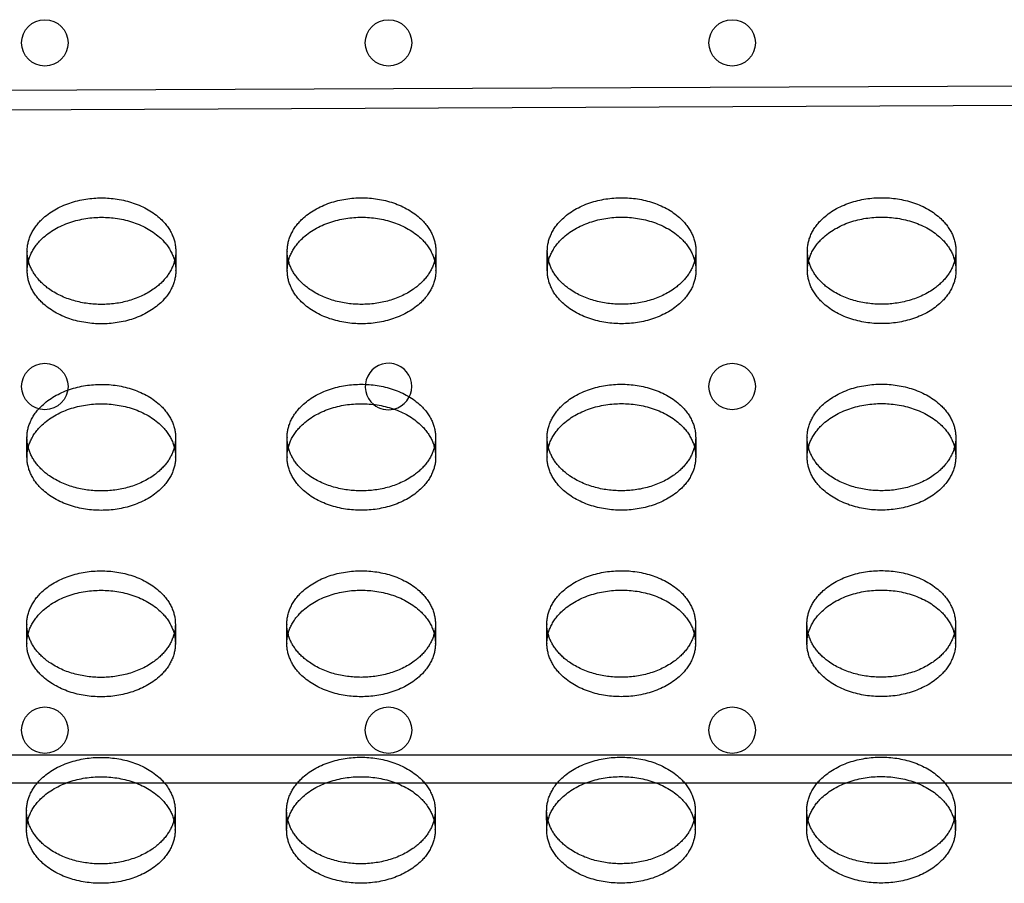
# Model space of a CAD drawing. Units: millimetres. Extents: x 51499 to 77919, y -10070 to 4231.
# Drawn here: x 62137 to 62305, y -1267 to -1119 of the extents above; entities that cross this region are included whole.
import ezdxf

# ---------------------------------------------------------------- set-up
doc = ezdxf.new("R2010")
doc.units = ezdxf.units.MM
doc.header["$LTSCALE"] = 500
doc.layers.add('Make2D', color=7, linetype='Continuous', true_color=0x000000)

msp = doc.modelspace()

# ---------------------------------------------------------------- linework, layer by layer
at = {"layer": 'Make2D', "color": 18, "lineweight": -3, "true_color": 0x000000}
for p, q in [((62582.348, -1129.342), (62109.263, -1131.479)), ((62585.653, -1132.646), (62106.025, -1134.813)), ((62137.845, -1162.153), (62137.839, -1158.834)), ((62163.239, -1158.788), (62163.245, -1162.107)), ((62182.295, -1162.14), (62182.289, -1158.821)), ((62207.689, -1158.775), (62207.695, -1162.094)), ((62226.745, -1162.127), (62226.739, -1158.808)), ((62252.139, -1158.762), (62252.145, -1162.081)), ((62271.195, -1162.114), (62271.189, -1158.795)), ((62296.589, -1158.749), (62296.595, -1162.068)), ((62137.809, -1194.03), (62137.803, -1190.711)), ((62163.203, -1190.665), (62163.209, -1193.984)), ((62182.259, -1194.017), (62182.253, -1190.698)), ((62207.653, -1190.652), (62207.659, -1193.971)), ((62226.709, -1194.004), (62226.703, -1190.685)), ((62252.103, -1190.639), (62252.109, -1193.958)), ((62271.159, -1193.991), (62271.153, -1190.672)), ((62296.553, -1190.626), (62296.559, -1193.945)), ((62137.773, -1225.907), (62137.767, -1222.588)), ((62163.167, -1222.542), (62163.173, -1225.862)), ((62182.223, -1225.894), (62182.217, -1222.575)), ((62207.617, -1222.529), (62207.623, -1225.849)), ((62226.673, -1225.881), (62226.667, -1222.562)), ((62252.067, -1222.516), (62252.073, -1225.836)), ((62271.123, -1225.868), (62271.117, -1222.549)), ((62296.517, -1222.504), (62296.523, -1225.823)), ((61811.411, -1244.934), (62881.482, -1244.934)), ((61816.166, -1249.696), (62876.726, -1249.696)), ((62137.737, -1257.784), (62137.731, -1254.465)), ((62163.131, -1254.42), (62163.137, -1257.739)), ((62182.187, -1257.771), (62182.181, -1254.452)), ((62207.581, -1254.407), (62207.587, -1257.726)), ((62226.637, -1257.758), (62226.631, -1254.439)), ((62252.031, -1254.394), (62252.037, -1257.713)), ((62271.087, -1257.745), (62271.081, -1254.426)), ((62296.481, -1254.381), (62296.487, -1257.7))]:
    msp.add_line(p, q, dxfattribs=at)
for centre in [(62140.865, -1123.209), (62199.602, -1123.209), (62258.34, -1123.209), (62140.865, -1181.946), (62258.34, -1181.946), (62140.865, -1240.684), (62199.602, -1240.684), (62258.34, -1240.684)]:
    msp.add_circle(centre, 3.969, dxfattribs=at)
at = {"layer": 'Make2D', "color": 18, "lineweight": -3, "true_color": 0x000000, "extrusion": (0, 0, -1)}
for centre, radius, start, end in [((-62144.46, -1158.817), 6.621, 345.33759, 359.85514), ((-62156.618, -1158.795), 6.621, 179.93869, 194.45464), ((-62188.91, -1158.804), 6.621, 345.33759, 359.85514), ((-62201.068, -1158.782), 6.621, 179.9387, 194.45626), ((-62233.36, -1158.791), 6.621, 345.35977, 359.85533), ((-62245.518, -1158.769), 6.621, 179.9387, 194.45626), ((-62277.81, -1158.778), 6.621, 345.33822, 359.85514), ((-62289.968, -1158.756), 6.621, 179.9387, 194.45626), ((-62144.424, -1190.694), 6.621, 345.33759, 359.85514), ((-62156.582, -1190.672), 6.621, 179.9387, 194.45626), ((-62188.874, -1190.681), 6.621, 345.33759, 359.85514), ((-62201.032, -1190.659), 6.621, 179.9387, 194.45626), ((-62233.324, -1190.668), 6.621, 345.33759, 359.85514), ((-62245.482, -1190.646), 6.621, 179.9387, 194.45626), ((-62277.774, -1190.655), 6.621, 345.33759, 359.85514), ((-62289.932, -1190.633), 6.621, 179.93865, 194.4497), ((-62144.388, -1222.571), 6.621, 345.33759, 359.85514), ((-62156.546, -1222.55), 6.621, 179.9387, 194.45626), ((-62188.838, -1222.558), 6.621, 345.33759, 359.85514), ((-62200.997, -1222.537), 6.62, 179.93831, 194.40962), ((-62233.288, -1222.545), 6.621, 345.33759, 359.85514), ((-62245.446, -1222.524), 6.621, 179.9387, 194.45626), ((-62277.738, -1222.532), 6.621, 345.33759, 359.85514), ((-62289.896, -1222.511), 6.621, 179.9387, 194.45626), ((-62144.352, -1254.449), 6.621, 345.33759, 359.85514), ((-62156.51, -1254.427), 6.621, 179.93857, 194.44092), ((-62188.802, -1254.436), 6.621, 345.33759, 359.85514), ((-62200.96, -1254.414), 6.621, 179.93863, 194.44794), ((-62233.252, -1254.423), 6.621, 345.33759, 359.85514), ((-62245.41, -1254.401), 6.621, 179.93869, 194.45496), ((-62277.702, -1254.41), 6.621, 345.33759, 359.85514), ((-62289.86, -1254.388), 6.621, 179.9387, 194.45626)]:
    msp.add_arc(centre, radius, start, end, dxfattribs=at)
at = {"layer": 'Make2D', "color": 18, "lineweight": -3, "true_color": 0x000000}
for start, end in [(283.55511, 230.59414), (230.59414, 283.55511)]:
    msp.add_arc((62199.602, -1181.946), 3.969, start, end, dxfattribs=at)
for points, weights, knots in [([(62137.839, -1158.834), (62137.839, -1158.824), (62137.839, -1158.815), (62137.85, -1149.707), (62150.549, -1149.703), (62163.223, -1149.7), (62163.239, -1158.788)], [0.999131322489, 0.999565015235, 1, 0.707106781187, 1, 0.707541765951, 0.99913132249], [-59.8769671, -59.8769671, -59.8769671, -59.8473401, -59.8473401, -39.8982267, -39.8982267, -19.9787404, -19.9787404, -19.9787404]), ([(62182.289, -1158.821), (62182.289, -1158.811), (62182.289, -1158.802), (62182.299, -1149.694), (62194.999, -1149.69), (62207.673, -1149.687), (62207.689, -1158.775)], [0.999131322489, 0.999565015235, 1, 0.707106781187, 1, 0.70754176595, 0.999131322491], [-59.8769671, -59.8769671, -59.8769671, -59.8473401, -59.8473401, -39.8982267, -39.8982267, -19.9787404, -19.9787404, -19.9787404]), ([(62226.739, -1158.808), (62226.739, -1158.798), (62226.739, -1158.789), (62226.749, -1149.681), (62239.449, -1149.677), (62252.123, -1149.674), (62252.139, -1158.762)], [0.999131322489, 0.999565015235, 1, 0.707106781187, 1, 0.70754176595, 0.999131322491], [-59.8769671, -59.8769671, -59.8769671, -59.8473401, -59.8473401, -39.8982267, -39.8982267, -19.9787404, -19.9787404, -19.9787404]), ([(62271.189, -1158.795), (62271.189, -1158.785), (62271.189, -1158.776), (62271.199, -1149.668), (62283.899, -1149.664), (62296.573, -1149.661), (62296.589, -1158.749)], [0.999131322489, 0.999565015235, 1, 0.707106781187, 1, 0.707541765951, 0.99913132249], [-59.8769671, -59.8769671, -59.8769671, -59.8473401, -59.8473401, -39.8982267, -39.8982267, -19.9787404, -19.9787404, -19.9787404]), ([(62137.845, -1162.153), (62137.845, -1162.143), (62137.845, -1162.134), (62137.855, -1153.026), (62150.555, -1153.022), (62163.229, -1153.019), (62163.245, -1162.107)], [0.999131322489, 0.999565015235, 1, 0.707106781187, 1, 0.707541765951, 0.999131322491], [-59.8769671, -59.8769671, -59.8769671, -59.8473401, -59.8473401, -39.8982267, -39.8982267, -19.9787404, -19.9787404, -19.9787404]), ([(62182.295, -1162.14), (62182.295, -1162.13), (62182.295, -1162.121), (62182.305, -1153.013), (62195.005, -1153.009), (62207.679, -1153.006), (62207.695, -1162.094)], [0.999131322489, 0.999565015235, 1, 0.707106781187, 1, 0.707541765951, 0.999131322491], [-59.8769671, -59.8769671, -59.8769671, -59.8473401, -59.8473401, -39.8982267, -39.8982267, -19.9787404, -19.9787404, -19.9787404]), ([(62226.745, -1162.127), (62226.745, -1162.117), (62226.745, -1162.108), (62226.755, -1153), (62239.455, -1152.996), (62252.129, -1152.993), (62252.145, -1162.081)], [0.999131322489, 0.999565015235, 1, 0.707106781187, 1, 0.70754176595, 0.999131322491], [-59.8769671, -59.8769671, -59.8769671, -59.8473401, -59.8473401, -39.8982267, -39.8982267, -19.9787404, -19.9787404, -19.9787404]), ([(62271.195, -1162.114), (62271.195, -1162.104), (62271.195, -1162.095), (62271.205, -1152.987), (62283.905, -1152.983), (62296.579, -1152.98), (62296.595, -1162.068)], [0.999131322489, 0.999565015235, 1, 0.707106781187, 1, 0.707541765951, 0.99913132249], [-59.8769671, -59.8769671, -59.8769671, -59.8473401, -59.8473401, -39.8982267, -39.8982267, -19.9787404, -19.9787404, -19.9787404]), ([(62163.245, -1162.107), (62163.245, -1162.117), (62163.245, -1162.126), (62163.235, -1171.234), (62150.535, -1171.238)], [0.999131322491, 0.999565015236, 1, 0.707106781187, 1], [-19.9787404, -19.9787404, -19.9787404, -19.9491134, -19.9491134, 0, 0, 0]), ([(62207.695, -1162.094), (62207.695, -1162.104), (62207.695, -1162.113), (62207.685, -1171.221), (62194.985, -1171.225)], [0.999131322491, 0.999565015236, 1, 0.707106781187, 1], [-19.9787404, -19.9787404, -19.9787404, -19.9491134, -19.9491134, 0, 0, 0]), ([(62252.145, -1162.081), (62252.145, -1162.091), (62252.145, -1162.1), (62252.135, -1171.208), (62239.435, -1171.212)], [0.999131322491, 0.999565015236, 1, 0.707106781187, 1], [-19.9787404, -19.9787404, -19.9787404, -19.9491134, -19.9491134, 0, 0, 0]), ([(62296.595, -1162.068), (62296.595, -1162.078), (62296.595, -1162.087), (62296.585, -1171.195), (62283.885, -1171.199)], [0.99913132249, 0.999565015236, 1, 0.707106781187, 1], [-19.9787404, -19.9787404, -19.9787404, -19.9491134, -19.9491134, 0, 0, 0]), ([(62137.803, -1190.711), (62137.803, -1190.701), (62137.803, -1190.692), (62137.813, -1181.584), (62150.513, -1181.58), (62163.187, -1181.577), (62163.203, -1190.665)], [0.999131322489, 0.999565015235, 1, 0.707106781187, 1, 0.707541765951, 0.99913132249], [-59.8769671, -59.8769671, -59.8769671, -59.8473401, -59.8473401, -39.8982267, -39.8982267, -19.9787404, -19.9787404, -19.9787404]), ([(62182.253, -1190.698), (62182.253, -1190.688), (62182.253, -1190.679), (62182.263, -1181.571), (62194.963, -1181.567), (62207.637, -1181.564), (62207.653, -1190.652)], [0.99913132249, 0.999565015235, 1, 0.707106781187, 1, 0.707541765951, 0.999131322491], [-59.8769671, -59.8769671, -59.8769671, -59.8473401, -59.8473401, -39.8982267, -39.8982267, -19.9787404, -19.9787404, -19.9787404]), ([(62226.703, -1190.685), (62226.703, -1190.675), (62226.703, -1190.666), (62226.713, -1181.558), (62239.413, -1181.554), (62252.087, -1181.551), (62252.103, -1190.639)], [0.999131322489, 0.999565015235, 1, 0.707106781187, 1, 0.70754176595, 0.999131322491], [-59.8769671, -59.8769671, -59.8769671, -59.8473401, -59.8473401, -39.8982267, -39.8982267, -19.9787404, -19.9787404, -19.9787404]), ([(62271.153, -1190.672), (62271.153, -1190.662), (62271.153, -1190.653), (62271.163, -1181.545), (62283.863, -1181.541), (62296.537, -1181.538), (62296.553, -1190.626)], [0.999131322489, 0.999565015235, 1, 0.707106781187, 1, 0.70754176595, 0.999131322491], [-59.8769671, -59.8769671, -59.8769671, -59.8473401, -59.8473401, -39.8982267, -39.8982267, -19.9787404, -19.9787404, -19.9787404]), ([(62137.809, -1194.03), (62137.809, -1194.021), (62137.809, -1194.011), (62137.819, -1184.903), (62150.519, -1184.899), (62163.193, -1184.896), (62163.209, -1193.984)], [0.999131322488, 0.999565015235, 1, 0.707106781187, 1, 0.707541765951, 0.999131322491], [-59.8769671, -59.8769671, -59.8769671, -59.8473401, -59.8473401, -39.8982267, -39.8982267, -19.9787404, -19.9787404, -19.9787404]), ([(62182.259, -1194.017), (62182.259, -1194.008), (62182.259, -1193.998), (62182.269, -1184.89), (62194.969, -1184.887), (62207.643, -1184.883), (62207.659, -1193.971)], [0.999131322489, 0.999565015235, 1, 0.707106781187, 1, 0.70754176595, 0.999131322491], [-59.8769671, -59.8769671, -59.8769671, -59.8473401, -59.8473401, -39.8982267, -39.8982267, -19.9787404, -19.9787404, -19.9787404]), ([(62226.709, -1194.004), (62226.709, -1193.995), (62226.709, -1193.985), (62226.719, -1184.877), (62239.419, -1184.874), (62252.093, -1184.87), (62252.109, -1193.958)], [0.999131322489, 0.999565015235, 1, 0.707106781187, 1, 0.707541765951, 0.999131322491], [-59.8769671, -59.8769671, -59.8769671, -59.8473401, -59.8473401, -39.8982267, -39.8982267, -19.9787404, -19.9787404, -19.9787404]), ([(62271.159, -1193.991), (62271.159, -1193.982), (62271.159, -1193.972), (62271.169, -1184.864), (62283.869, -1184.861), (62296.543, -1184.857), (62296.559, -1193.945)], [0.99913132249, 0.999565015235, 1, 0.707106781187, 1, 0.70754176595, 0.999131322491], [-59.8769671, -59.8769671, -59.8769671, -59.8473401, -59.8473401, -39.8982267, -39.8982267, -19.9787404, -19.9787404, -19.9787404]), ([(62163.209, -1193.984), (62163.209, -1193.994), (62163.209, -1194.004), (62163.199, -1203.111), (62150.499, -1203.115)], [0.999131322491, 0.999565015236, 1, 0.707106781187, 1], [-19.9787404, -19.9787404, -19.9787404, -19.9491134, -19.9491134, 0, 0, 0]), ([(62207.659, -1193.971), (62207.659, -1193.981), (62207.659, -1193.991), (62207.649, -1203.098), (62194.949, -1203.102)], [0.999131322491, 0.999565015236, 1, 0.707106781187, 1], [-19.9787404, -19.9787404, -19.9787404, -19.9491134, -19.9491134, 0, 0, 0]), ([(62252.109, -1193.958), (62252.109, -1193.968), (62252.109, -1193.978), (62252.099, -1203.085), (62239.399, -1203.089)], [0.999131322491, 0.999565015236, 1, 0.707106781187, 1], [-19.9787404, -19.9787404, -19.9787404, -19.9491134, -19.9491134, 0, 0, 0]), ([(62296.559, -1193.945), (62296.559, -1193.955), (62296.559, -1193.965), (62296.549, -1203.072), (62283.849, -1203.076)], [0.999131322491, 0.999565015236, 1, 0.707106781187, 1], [-19.9787404, -19.9787404, -19.9787404, -19.9491134, -19.9491134, 0, 0, 0]), ([(62137.767, -1222.588), (62137.767, -1222.579), (62137.767, -1222.569), (62137.777, -1213.461), (62150.477, -1213.458), (62163.151, -1213.454), (62163.167, -1222.542)], [0.999131322489, 0.999565015235, 1, 0.707106781187, 1, 0.707541765951, 0.99913132249], [-59.8769671, -59.8769671, -59.8769671, -59.8473401, -59.8473401, -39.8982267, -39.8982267, -19.9787404, -19.9787404, -19.9787404]), ([(62182.217, -1222.575), (62182.217, -1222.566), (62182.217, -1222.556), (62182.227, -1213.448), (62194.927, -1213.445), (62207.601, -1213.441), (62207.617, -1222.529)], [0.99913132249, 0.999565015236, 1, 0.707106781187, 1, 0.70754176595, 0.999131322491], [-59.8769671, -59.8769671, -59.8769671, -59.8473401, -59.8473401, -39.8982267, -39.8982267, -19.9787404, -19.9787404, -19.9787404]), ([(62226.667, -1222.562), (62226.667, -1222.553), (62226.667, -1222.543), (62226.677, -1213.435), (62239.377, -1213.432), (62252.051, -1213.428), (62252.067, -1222.516)], [0.999131322489, 0.999565015235, 1, 0.707106781187, 1, 0.707541765951, 0.999131322491], [-59.8769671, -59.8769671, -59.8769671, -59.8473401, -59.8473401, -39.8982267, -39.8982267, -19.9787404, -19.9787404, -19.9787404]), ([(62271.117, -1222.549), (62271.117, -1222.54), (62271.117, -1222.53), (62271.127, -1213.422), (62283.827, -1213.419), (62296.501, -1213.415), (62296.517, -1222.504)], [0.999131322489, 0.999565015235, 1, 0.707106781187, 1, 0.707541765951, 0.99913132249], [-59.8769671, -59.8769671, -59.8769671, -59.8473401, -59.8473401, -39.8982267, -39.8982267, -19.9787404, -19.9787404, -19.9787404]), ([(62226.673, -1225.881), (62226.673, -1225.872), (62226.673, -1225.862), (62226.683, -1216.754), (62239.383, -1216.751), (62252.057, -1216.747), (62252.073, -1225.836)], [0.999131322489, 0.999565015235, 1, 0.707106781187, 1, 0.707541765951, 0.999131322491], [-59.8769671, -59.8769671, -59.8769671, -59.8473401, -59.8473401, -39.8982267, -39.8982267, -19.9787404, -19.9787404, -19.9787404]), ([(62271.123, -1225.868), (62271.123, -1225.859), (62271.123, -1225.849), (62271.133, -1216.741), (62283.833, -1216.738), (62296.507, -1216.734), (62296.523, -1225.823)], [0.99913132249, 0.999565015236, 1, 0.707106781187, 1, 0.707541765951, 0.99913132249], [-59.8769671, -59.8769671, -59.8769671, -59.8473401, -59.8473401, -39.8982267, -39.8982267, -19.9787404, -19.9787404, -19.9787404]), ([(62137.773, -1225.907), (62137.773, -1225.898), (62137.773, -1225.888), (62137.783, -1216.78), (62150.483, -1216.777), (62163.157, -1216.773), (62163.173, -1225.862)], [0.999131322489, 0.999565015235, 1, 0.707106781187, 1, 0.707541765951, 0.999131322491], [-59.8769671, -59.8769671, -59.8769671, -59.8473401, -59.8473401, -39.8982267, -39.8982267, -19.9787404, -19.9787404, -19.9787404]), ([(62182.223, -1225.894), (62182.223, -1225.885), (62182.223, -1225.875), (62182.233, -1216.767), (62194.933, -1216.764), (62207.607, -1216.76), (62207.623, -1225.849)], [0.999131322489, 0.999565015235, 1, 0.707106781187, 1, 0.70754176595, 0.999131322491], [-59.8769671, -59.8769671, -59.8769671, -59.8473401, -59.8473401, -39.8982267, -39.8982267, -19.9787404, -19.9787404, -19.9787404]), ([(62163.173, -1225.862), (62163.173, -1225.871), (62163.173, -1225.881), (62163.163, -1234.988), (62150.463, -1234.992)], [0.999131322491, 0.999565015236, 1, 0.707106781187, 1], [-19.9787404, -19.9787404, -19.9787404, -19.9491134, -19.9491134, 0, 0, 0]), ([(62207.623, -1225.849), (62207.623, -1225.858), (62207.623, -1225.868), (62207.613, -1234.975), (62194.913, -1234.979)], [0.999131322491, 0.999565015236, 1, 0.707106781187, 1], [-19.9787404, -19.9787404, -19.9787404, -19.9491134, -19.9491134, 0, 0, 0]), ([(62252.073, -1225.836), (62252.073, -1225.845), (62252.073, -1225.855), (62252.063, -1234.962), (62239.363, -1234.966)], [0.999131322491, 0.999565015236, 1, 0.707106781187, 1], [-19.9787404, -19.9787404, -19.9787404, -19.9491134, -19.9491134, 0, 0, 0]), ([(62296.523, -1225.823), (62296.523, -1225.832), (62296.523, -1225.842), (62296.513, -1234.949), (62283.813, -1234.953)], [0.99913132249, 0.999565015236, 1, 0.707106781187, 1], [-19.9787404, -19.9787404, -19.9787404, -19.9491134, -19.9491134, 0, 0, 0]), ([(62137.731, -1254.465), (62137.731, -1254.456), (62137.731, -1254.446), (62137.741, -1245.338), (62150.441, -1245.335), (62163.115, -1245.331), (62163.131, -1254.42)], [0.999131322489, 0.999565015235, 1, 0.707106781187, 1, 0.707541765951, 0.99913132249], [-59.8769671, -59.8769671, -59.8769671, -59.8473401, -59.8473401, -39.8982267, -39.8982267, -19.9787404, -19.9787404, -19.9787404]), ([(62182.181, -1254.452), (62182.181, -1254.443), (62182.181, -1254.433), (62182.191, -1245.325), (62194.891, -1245.322), (62207.565, -1245.318), (62207.581, -1254.407)], [0.999131322489, 0.999565015235, 1, 0.707106781187, 1, 0.707541765951, 0.999131322491], [-59.8769671, -59.8769671, -59.8769671, -59.8473401, -59.8473401, -39.8982267, -39.8982267, -19.9787404, -19.9787404, -19.9787404]), ([(62226.631, -1254.439), (62226.631, -1254.43), (62226.631, -1254.42), (62226.641, -1245.312), (62239.341, -1245.309), (62252.015, -1245.305), (62252.031, -1254.394)], [0.999131322489, 0.999565015235, 1, 0.707106781187, 1, 0.707541765951, 0.99913132249], [-59.8769671, -59.8769671, -59.8769671, -59.8473401, -59.8473401, -39.8982267, -39.8982267, -19.9787404, -19.9787404, -19.9787404]), ([(62271.081, -1254.426), (62271.081, -1254.417), (62271.081, -1254.407), (62271.091, -1245.299), (62283.791, -1245.296), (62296.465, -1245.292), (62296.481, -1254.381)], [0.999131322489, 0.999565015235, 1, 0.707106781187, 1, 0.707541765951, 0.99913132249], [-59.8769671, -59.8769671, -59.8769671, -59.8473401, -59.8473401, -39.8982267, -39.8982267, -19.9787404, -19.9787404, -19.9787404]), ([(62137.737, -1257.784), (62137.737, -1257.775), (62137.737, -1257.765), (62137.747, -1248.658), (62150.447, -1248.654), (62163.121, -1248.65), (62163.137, -1257.739)], [0.999131322489, 0.999565015235, 1, 0.707106781187, 1, 0.707541765951, 0.99913132249], [-59.8769671, -59.8769671, -59.8769671, -59.8473401, -59.8473401, -39.8982267, -39.8982267, -19.9787404, -19.9787404, -19.9787404]), ([(62182.187, -1257.771), (62182.187, -1257.762), (62182.187, -1257.752), (62182.197, -1248.645), (62194.897, -1248.641), (62207.571, -1248.637), (62207.587, -1257.726)], [0.999131322489, 0.999565015235, 1, 0.707106781187, 1, 0.707541765951, 0.999131322491], [-59.8769671, -59.8769671, -59.8769671, -59.8473401, -59.8473401, -39.8982267, -39.8982267, -19.9787404, -19.9787404, -19.9787404]), ([(62226.637, -1257.758), (62226.637, -1257.749), (62226.637, -1257.739), (62226.647, -1248.632), (62239.347, -1248.628), (62252.021, -1248.624), (62252.037, -1257.713)], [0.999131322489, 0.999565015235, 1, 0.707106781187, 1, 0.707541765951, 0.999131322491], [-59.8769671, -59.8769671, -59.8769671, -59.8473401, -59.8473401, -39.8982267, -39.8982267, -19.9787404, -19.9787404, -19.9787404]), ([(62271.087, -1257.745), (62271.087, -1257.736), (62271.087, -1257.726), (62271.097, -1248.619), (62283.797, -1248.615), (62296.47, -1248.611), (62296.487, -1257.7)], [0.99913132249, 0.999565015236, 1, 0.707106781187, 1, 0.707541765951, 0.99913132249], [-59.8769671, -59.8769671, -59.8769671, -59.8473401, -59.8473401, -39.8982267, -39.8982267, -19.9787404, -19.9787404, -19.9787404]), ([(62163.137, -1257.739), (62163.137, -1257.748), (62163.137, -1257.758), (62163.127, -1266.866), (62150.427, -1266.869)], [0.99913132249, 0.999565015236, 1, 0.707106781187, 1], [-19.9787404, -19.9787404, -19.9787404, -19.9491134, -19.9491134, 0, 0, 0]), ([(62207.587, -1257.726), (62207.587, -1257.735), (62207.587, -1257.745), (62207.577, -1266.853), (62194.877, -1266.856)], [0.999131322491, 0.999565015236, 1, 0.707106781187, 1], [-19.9787404, -19.9787404, -19.9787404, -19.9491134, -19.9491134, 0, 0, 0]), ([(62252.037, -1257.713), (62252.037, -1257.722), (62252.037, -1257.732), (62252.027, -1266.84), (62239.327, -1266.843)], [0.999131322491, 0.999565015236, 1, 0.707106781187, 1], [-19.9787404, -19.9787404, -19.9787404, -19.9491134, -19.9491134, 0, 0, 0]), ([(62296.487, -1257.7), (62296.487, -1257.709), (62296.487, -1257.719), (62296.477, -1266.827), (62283.777, -1266.83)], [0.99913132249, 0.999565015236, 1, 0.707106781187, 1], [-19.9787404, -19.9787404, -19.9787404, -19.9491134, -19.9491134, 0, 0, 0])]:
    msp.add_rational_spline(points, weights, degree=2, knots=knots, dxfattribs=at)
for points, weights in [([(62150.529, -1167.919), (62139.989, -1167.922), (62138.055, -1160.493)], [1, 0.7441748396, 0.935246421697]), ([(62163.03, -1160.448), (62161.114, -1167.916), (62150.529, -1167.919)], [0.936473695525, 0.743356305749, 1]), ([(62194.979, -1167.906), (62184.439, -1167.909), (62182.505, -1160.48)], [1, 0.7441748396, 0.935246421697]), ([(62207.479, -1160.435), (62205.564, -1167.903), (62194.979, -1167.906)], [0.936467655517, 0.743360319261, 1]), ([(62239.429, -1167.893), (62228.886, -1167.896), (62226.954, -1160.465)], [1, 0.744120165131, 0.935328113024]), ([(62251.929, -1160.422), (62250.014, -1167.89), (62239.429, -1167.893)], [0.936467655517, 0.743360319261, 1]), ([(62283.879, -1167.88), (62273.338, -1167.883), (62271.405, -1160.454)], [1, 0.744173283541, 0.935248746104]), ([(62296.379, -1160.409), (62294.464, -1167.877), (62283.879, -1167.88)], [0.936467655518, 0.743360319261, 1]), ([(62150.535, -1171.238), (62137.862, -1171.242), (62137.845, -1162.153)], [1, 0.707541765951, 0.999131322489]), ([(62194.985, -1171.225), (62182.311, -1171.229), (62182.295, -1162.14)], [1, 0.707541765951, 0.999131322489]), ([(62239.435, -1171.212), (62226.761, -1171.216), (62226.745, -1162.127)], [1, 0.707541765951, 0.999131322489]), ([(62283.885, -1171.199), (62271.211, -1171.203), (62271.195, -1162.114)], [1, 0.707541765951, 0.999131322489]), ([(62150.493, -1199.796), (62139.953, -1199.799), (62138.019, -1192.37)], [1, 0.7441748396, 0.935246421698]), ([(62162.993, -1192.325), (62161.078, -1199.793), (62150.493, -1199.796)], [0.936467655517, 0.743360319261, 1]), ([(62194.943, -1199.783), (62184.403, -1199.786), (62182.469, -1192.357)], [1, 0.7441748396, 0.935246421697]), ([(62207.443, -1192.312), (62205.528, -1199.78), (62194.943, -1199.783)], [0.936467655518, 0.743360319261, 1]), ([(62239.393, -1199.77), (62228.853, -1199.773), (62226.919, -1192.344)], [1, 0.7441748396, 0.935246421698]), ([(62251.893, -1192.299), (62249.978, -1199.767), (62239.393, -1199.77)], [0.936467655517, 0.743360319261, 1]), ([(62283.843, -1199.757), (62273.303, -1199.76), (62271.369, -1192.331)], [1, 0.7441748396, 0.935246421697]), ([(62296.344, -1192.286), (62294.429, -1199.754), (62283.843, -1199.757)], [0.9364920502, 0.743344110185, 1]), ([(62150.499, -1203.115), (62137.825, -1203.119), (62137.809, -1194.03)], [1, 0.707541765952, 0.999131322488]), ([(62194.949, -1203.102), (62182.275, -1203.106), (62182.259, -1194.017)], [1, 0.707541765951, 0.999131322489]), ([(62239.399, -1203.089), (62226.725, -1203.093), (62226.709, -1194.004)], [1, 0.707541765951, 0.999131322489]), ([(62283.849, -1203.076), (62271.175, -1203.08), (62271.159, -1193.991)], [1, 0.707541765951, 0.99913132249]), ([(62150.457, -1231.673), (62139.917, -1231.676), (62137.983, -1224.247)], [1, 0.7441748396, 0.935246421697]), ([(62162.957, -1224.202), (62161.042, -1231.67), (62150.457, -1231.673)], [0.936467655517, 0.743360319262, 1]), ([(62194.907, -1231.66), (62184.367, -1231.663), (62182.433, -1224.234)], [1, 0.7441748396, 0.935246421698]), ([(62207.407, -1224.189), (62205.492, -1231.657), (62194.907, -1231.66)], [0.936467655517, 0.743360319261, 1]), ([(62239.357, -1231.647), (62228.817, -1231.65), (62226.883, -1224.221)], [1, 0.7441748396, 0.935246421698]), ([(62251.857, -1224.176), (62249.942, -1231.644), (62239.357, -1231.647)], [0.936467655517, 0.743360319261, 1]), ([(62283.807, -1231.634), (62273.266, -1231.637), (62271.333, -1224.208)], [1, 0.744174839601, 0.935246421697]), ([(62296.307, -1224.163), (62294.392, -1231.631), (62283.807, -1231.634)], [0.936467655516, 0.743360319262, 1]), ([(62150.463, -1234.992), (62137.789, -1234.996), (62137.773, -1225.907)], [1, 0.707541765952, 0.999131322489]), ([(62194.913, -1234.979), (62182.239, -1234.983), (62182.223, -1225.894)], [1, 0.707541765951, 0.999131322489]), ([(62239.363, -1234.966), (62226.689, -1234.97), (62226.673, -1225.881)], [1, 0.707541765951, 0.999131322489]), ([(62283.813, -1234.953), (62271.139, -1234.957), (62271.123, -1225.868)], [1, 0.707541765951, 0.99913132249]), ([(62150.421, -1263.55), (62139.881, -1263.553), (62137.947, -1256.124)], [1, 0.7441748396, 0.935246421697]), ([(62162.921, -1256.08), (62161.006, -1263.547), (62150.421, -1263.55)], [0.936467655517, 0.743360319262, 1]), ([(62194.871, -1263.537), (62184.331, -1263.54), (62182.397, -1256.111)], [1, 0.7441748396, 0.935246421698]), ([(62207.372, -1256.066), (62205.457, -1263.534), (62194.871, -1263.537)], [0.936498561766, 0.74333978397, 1]), ([(62239.321, -1263.524), (62228.78, -1263.527), (62226.847, -1256.099)], [1, 0.7441748396, 0.935246421698]), ([(62251.821, -1256.053), (62249.906, -1263.521), (62239.321, -1263.524)], [0.936472494874, 0.743357103556, 1]), ([(62283.771, -1263.511), (62273.23, -1263.514), (62271.297, -1256.086)], [1, 0.7441748396, 0.935246421697]), ([(62296.271, -1256.041), (62294.356, -1263.508), (62283.771, -1263.511)], [0.936467655517, 0.743360319262, 1]), ([(62150.427, -1266.869), (62137.753, -1266.873), (62137.737, -1257.784)], [1, 0.707541765952, 0.999131322489]), ([(62194.877, -1266.856), (62182.203, -1266.86), (62182.187, -1257.771)], [1, 0.707541765951, 0.999131322489]), ([(62239.327, -1266.843), (62226.653, -1266.847), (62226.637, -1257.758)], [1, 0.707541765951, 0.999131322489]), ([(62283.777, -1266.83), (62271.103, -1266.834), (62271.087, -1257.745)], [1, 0.707541765951, 0.99913132249])]:
    msp.add_rational_spline(points, weights, degree=2, dxfattribs=at)

doc.saveas('drawing.dxf')
